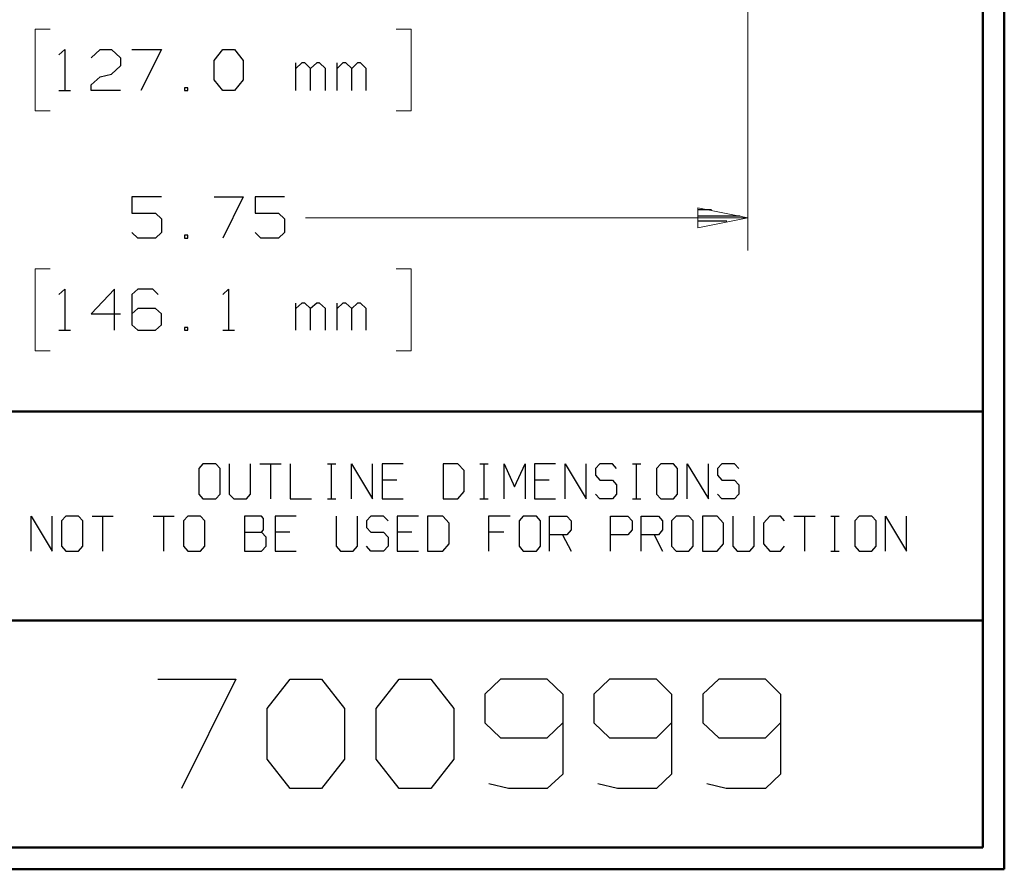
# Model space of a CAD drawing. Units: inches. Extents: x -3.55 to 3.54, y -2.63 to 2.89.
# Drawn here: x 1.83 to 3.54, y -2.63 to -1.15 of the extents above; entities that cross this region are included whole.
import ezdxf

# ---------------------------------------------------------------- set-up
doc = ezdxf.new("R2010")
doc.units = ezdxf.units.IN
doc.header["$MEASUREMENT"] = 0
doc.layers.add('Layer 1', color=7, linetype='Continuous')

msp = doc.modelspace()

# ---------------------------------------------------------------- linework, layer by layer
at = {"layer": 'Layer 1', "lineweight": 50}
for points in [[(3.541, 2.7549), (3.541, 2.7549), (3.541, -2.634), (3.541, -2.634)], [(3.5035, 2.7167), (3.5035, 2.7167), (3.5035, -2.5958), (3.5035, -2.5958)], [(3.5035, -1.8368), (3.5035, -1.8368), (-3.5174, -1.8368), (-3.5174, -1.8368)], [(1.7194, -2.2007), (1.7194, -2.2007), (3.5035, -2.2007), (3.5035, -2.2007)], [(3.5035, -2.5958), (3.5035, -2.5958), (-3.5174, -2.5958), (-3.5174, -2.5958)], [(3.541, -2.634), (3.541, -2.634), (-3.5549, -2.634), (-3.5549, -2.634)]]:
    msp.add_open_spline(points, degree=3, dxfattribs=at)
at = {"layer": 'Layer 1', "lineweight": 13}
for points in [[(3.0944, 0.6375), (3.0944, 0.6375), (3.0944, -1.5563), (3.0944, -1.5563)], [(1.8799, -1.1708), (1.8799, -1.1708), (1.8535, -1.1708), (1.8535, -1.1708)], [(1.8535, -1.1708), (1.8535, -1.1708), (1.8535, -1.3132), (1.8535, -1.3132)], [(2.4819, -1.1708), (2.4819, -1.1708), (2.5083, -1.1708), (2.5083, -1.1708)], [(2.5083, -1.1708), (2.5083, -1.1708), (2.5083, -1.3132), (2.5083, -1.3132)], [(1.8535, -1.3132), (1.8535, -1.3132), (1.8799, -1.3132), (1.8799, -1.3132)], [(2.5083, -1.3132), (2.5083, -1.3132), (2.4819, -1.3132), (2.4819, -1.3132)], [(2.3243, -1.4993), (2.3243, -1.4993), (3.0944, -1.4993), (3.0944, -1.4993)], [(1.8799, -1.5882), (1.8799, -1.5882), (1.8535, -1.5882), (1.8535, -1.5882)], [(1.8535, -1.5882), (1.8535, -1.5882), (1.8535, -1.7313), (1.8535, -1.7313)], [(2.4819, -1.5882), (2.4819, -1.5882), (2.5083, -1.5882), (2.5083, -1.5882)], [(2.5083, -1.5882), (2.5083, -1.5882), (2.5083, -1.7313), (2.5083, -1.7313)], [(1.8535, -1.7313), (1.8535, -1.7313), (1.8799, -1.7313), (1.8799, -1.7313)], [(2.5083, -1.7313), (2.5083, -1.7313), (2.4819, -1.7313), (2.4819, -1.7313)]]:
    msp.add_open_spline(points, degree=3, dxfattribs=at)
at = {"layer": 'Layer 1', "lineweight": 25}
for points in [[(1.8951, -1.216), (1.8951, -1.216), (1.9056, -1.2063), (1.9056, -1.2063)], [(1.9056, -1.2063), (1.9056, -1.2063), (1.9056, -1.2778), (1.9056, -1.2778)], [(1.9514, -1.2208), (1.9514, -1.2208), (1.9667, -1.2063), (1.9667, -1.2063)], [(1.9667, -1.2063), (1.9667, -1.2063), (1.9868, -1.2063), (1.9868, -1.2063)], [(1.9868, -1.2063), (1.9868, -1.2063), (2.0021, -1.2208), (2.0021, -1.2208)], [(2.0222, -1.2063), (2.0222, -1.2063), (2.0736, -1.2063), (2.0736, -1.2063)], [(2.0736, -1.2063), (2.0736, -1.2063), (2.0375, -1.2778), (2.0375, -1.2778)], [(2.1653, -1.2257), (2.1653, -1.2257), (2.1806, -1.2063), (2.1806, -1.2063)], [(2.1806, -1.2063), (2.1806, -1.2063), (2.2007, -1.2063), (2.2007, -1.2063)], [(2.2007, -1.2063), (2.2007, -1.2063), (2.216, -1.2257), (2.216, -1.2257)], [(2.0021, -1.2208), (2.0021, -1.2208), (2.0021, -1.2347), (2.0021, -1.2347)], [(2.1653, -1.259), (2.1653, -1.259), (2.1653, -1.2257), (2.1653, -1.2257)], [(2.216, -1.2257), (2.216, -1.2257), (2.216, -1.259), (2.216, -1.259)], [(2.3076, -1.2778), (2.3076, -1.2778), (2.3076, -1.2299), (2.3076, -1.2299)], [(2.3181, -1.2299), (2.3181, -1.2299), (2.3076, -1.2396), (2.3076, -1.2396)], [(2.3229, -1.2299), (2.3229, -1.2299), (2.3181, -1.2299), (2.3181, -1.2299)], [(2.3333, -1.2396), (2.3333, -1.2396), (2.3229, -1.2299), (2.3229, -1.2299)], [(2.3438, -1.2299), (2.3438, -1.2299), (2.3333, -1.2396), (2.3333, -1.2396)], [(2.3486, -1.2299), (2.3486, -1.2299), (2.3438, -1.2299), (2.3438, -1.2299)], [(2.359, -1.2396), (2.359, -1.2396), (2.3486, -1.2299), (2.3486, -1.2299)], [(2.3792, -1.2778), (2.3792, -1.2778), (2.3792, -1.2299), (2.3792, -1.2299)], [(2.3896, -1.2299), (2.3896, -1.2299), (2.3792, -1.2396), (2.3792, -1.2396)], [(2.3944, -1.2299), (2.3944, -1.2299), (2.3896, -1.2299), (2.3896, -1.2299)], [(2.4049, -1.2396), (2.4049, -1.2396), (2.3944, -1.2299), (2.3944, -1.2299)], [(2.4146, -1.2299), (2.4146, -1.2299), (2.4049, -1.2396), (2.4049, -1.2396)], [(2.4201, -1.2299), (2.4201, -1.2299), (2.4146, -1.2299), (2.4146, -1.2299)], [(2.4299, -1.2396), (2.4299, -1.2396), (2.4201, -1.2299), (2.4201, -1.2299)], [(1.9667, -1.2542), (1.9667, -1.2542), (1.9868, -1.2493), (1.9868, -1.2493)], [(2.0021, -1.2347), (2.0021, -1.2347), (1.9868, -1.2493), (1.9868, -1.2493)], [(2.3333, -1.2778), (2.3333, -1.2778), (2.3333, -1.2396), (2.3333, -1.2396)], [(2.359, -1.2778), (2.359, -1.2778), (2.359, -1.2396), (2.359, -1.2396)], [(2.4049, -1.2778), (2.4049, -1.2778), (2.4049, -1.2396), (2.4049, -1.2396)], [(2.4299, -1.2778), (2.4299, -1.2778), (2.4299, -1.2396), (2.4299, -1.2396)], [(1.9514, -1.2681), (1.9514, -1.2681), (1.9667, -1.2542), (1.9667, -1.2542)], [(1.9514, -1.2778), (1.9514, -1.2778), (1.9514, -1.2681), (1.9514, -1.2681)], [(2.1806, -1.2778), (2.1806, -1.2778), (2.1653, -1.259), (2.1653, -1.259)], [(2.216, -1.259), (2.216, -1.259), (2.2007, -1.2778), (2.2007, -1.2778)], [(1.8951, -1.2778), (1.8951, -1.2778), (1.9153, -1.2778), (1.9153, -1.2778)], [(2.0021, -1.2778), (2.0021, -1.2778), (1.9514, -1.2778), (1.9514, -1.2778)], [(2.1194, -1.2729), (2.1194, -1.2729), (2.1139, -1.2729), (2.1139, -1.2729)], [(2.1139, -1.2729), (2.1139, -1.2729), (2.1139, -1.2778), (2.1139, -1.2778)], [(2.1139, -1.2778), (2.1139, -1.2778), (2.1194, -1.2778), (2.1194, -1.2778)], [(2.1194, -1.2778), (2.1194, -1.2778), (2.1194, -1.2729), (2.1194, -1.2729)], [(2.2007, -1.2778), (2.2007, -1.2778), (2.1806, -1.2778), (2.1806, -1.2778)], [(2.0736, -1.4632), (2.0736, -1.4632), (2.0222, -1.4632), (2.0222, -1.4632)], [(2.0222, -1.4632), (2.0222, -1.4632), (2.0222, -1.4917), (2.0222, -1.4917)], [(2.1653, -1.4632), (2.1653, -1.4632), (2.216, -1.4632), (2.216, -1.4632)], [(2.216, -1.4632), (2.216, -1.4632), (2.1806, -1.5347), (2.1806, -1.5347)], [(2.2875, -1.4632), (2.2875, -1.4632), (2.2368, -1.4632), (2.2368, -1.4632)], [(2.2368, -1.4632), (2.2368, -1.4632), (2.2368, -1.4917), (2.2368, -1.4917)], [(3.0313, -1.4854), (3.0313, -1.4854), (3.0076, -1.4854), (3.0076, -1.4854)], [(2.0222, -1.4917), (2.0222, -1.4917), (2.0632, -1.4917), (2.0632, -1.4917)], [(2.0632, -1.4917), (2.0632, -1.4917), (2.0736, -1.5014), (2.0736, -1.5014)], [(2.0736, -1.5014), (2.0736, -1.5014), (2.0736, -1.525), (2.0736, -1.525)], [(2.2368, -1.4917), (2.2368, -1.4917), (2.2771, -1.4917), (2.2771, -1.4917)], [(2.2771, -1.4917), (2.2771, -1.4917), (2.2875, -1.5014), (2.2875, -1.5014)], [(2.2875, -1.5014), (2.2875, -1.5014), (2.2875, -1.525), (2.2875, -1.525)], [(3.0076, -1.4958), (3.0076, -1.4958), (3.0813, -1.4958), (3.0813, -1.4958)], [(3.0576, -1.5056), (3.0576, -1.5056), (3.0076, -1.5056), (3.0076, -1.5056)], [(2.0326, -1.5347), (2.0326, -1.5347), (2.0222, -1.525), (2.0222, -1.525)], [(2.0736, -1.525), (2.0736, -1.525), (2.0632, -1.5347), (2.0632, -1.5347)], [(2.2465, -1.5347), (2.2465, -1.5347), (2.2368, -1.525), (2.2368, -1.525)], [(2.2875, -1.525), (2.2875, -1.525), (2.2771, -1.5347), (2.2771, -1.5347)], [(3.0076, -1.516), (3.0076, -1.516), (3.0076, -1.516), (3.0076, -1.516)], [(2.0632, -1.5347), (2.0632, -1.5347), (2.0326, -1.5347), (2.0326, -1.5347)], [(2.1194, -1.5299), (2.1194, -1.5299), (2.1139, -1.5299), (2.1139, -1.5299)], [(2.1139, -1.5299), (2.1139, -1.5299), (2.1139, -1.5347), (2.1139, -1.5347)], [(2.1139, -1.5347), (2.1139, -1.5347), (2.1194, -1.5347), (2.1194, -1.5347)], [(2.1194, -1.5347), (2.1194, -1.5347), (2.1194, -1.5299), (2.1194, -1.5299)], [(2.2771, -1.5347), (2.2771, -1.5347), (2.2465, -1.5347), (2.2465, -1.5347)], [(1.8951, -1.6333), (1.8951, -1.6333), (1.9056, -1.6236), (1.9056, -1.6236)], [(1.9056, -1.6236), (1.9056, -1.6236), (1.9056, -1.6951), (1.9056, -1.6951)], [(1.9917, -1.6236), (1.9917, -1.6236), (1.9514, -1.6667), (1.9514, -1.6667)], [(1.9917, -1.6951), (1.9917, -1.6951), (1.9917, -1.6236), (1.9917, -1.6236)], [(2.0326, -1.6236), (2.0326, -1.6236), (2.0222, -1.6333), (2.0222, -1.6333)], [(2.0583, -1.6236), (2.0583, -1.6236), (2.0326, -1.6236), (2.0326, -1.6236)], [(2.0681, -1.6333), (2.0681, -1.6333), (2.0583, -1.6236), (2.0583, -1.6236)], [(2.1806, -1.6333), (2.1806, -1.6333), (2.1903, -1.6236), (2.1903, -1.6236)], [(2.1903, -1.6236), (2.1903, -1.6236), (2.1903, -1.6951), (2.1903, -1.6951)], [(2.0222, -1.6333), (2.0222, -1.6333), (2.0222, -1.6861), (2.0222, -1.6861)], [(2.0326, -1.6576), (2.0326, -1.6576), (2.0222, -1.6667), (2.0222, -1.6667)], [(2.0632, -1.6576), (2.0632, -1.6576), (2.0326, -1.6576), (2.0326, -1.6576)], [(2.0736, -1.6667), (2.0736, -1.6667), (2.0632, -1.6576), (2.0632, -1.6576)], [(2.3076, -1.6951), (2.3076, -1.6951), (2.3076, -1.6479), (2.3076, -1.6479)], [(2.3181, -1.6479), (2.3181, -1.6479), (2.3076, -1.6576), (2.3076, -1.6576)], [(2.3229, -1.6479), (2.3229, -1.6479), (2.3181, -1.6479), (2.3181, -1.6479)], [(2.3333, -1.6576), (2.3333, -1.6576), (2.3229, -1.6479), (2.3229, -1.6479)], [(2.3438, -1.6479), (2.3438, -1.6479), (2.3333, -1.6576), (2.3333, -1.6576)], [(2.3333, -1.6951), (2.3333, -1.6951), (2.3333, -1.6576), (2.3333, -1.6576)], [(2.3486, -1.6479), (2.3486, -1.6479), (2.3438, -1.6479), (2.3438, -1.6479)], [(2.359, -1.6576), (2.359, -1.6576), (2.3486, -1.6479), (2.3486, -1.6479)], [(2.359, -1.6951), (2.359, -1.6951), (2.359, -1.6576), (2.359, -1.6576)], [(2.3792, -1.6951), (2.3792, -1.6951), (2.3792, -1.6479), (2.3792, -1.6479)], [(2.3896, -1.6479), (2.3896, -1.6479), (2.3792, -1.6576), (2.3792, -1.6576)], [(2.3944, -1.6479), (2.3944, -1.6479), (2.3896, -1.6479), (2.3896, -1.6479)], [(2.4049, -1.6576), (2.4049, -1.6576), (2.3944, -1.6479), (2.3944, -1.6479)], [(2.4146, -1.6479), (2.4146, -1.6479), (2.4049, -1.6576), (2.4049, -1.6576)], [(2.4049, -1.6951), (2.4049, -1.6951), (2.4049, -1.6576), (2.4049, -1.6576)], [(2.4201, -1.6479), (2.4201, -1.6479), (2.4146, -1.6479), (2.4146, -1.6479)], [(2.4299, -1.6576), (2.4299, -1.6576), (2.4201, -1.6479), (2.4201, -1.6479)], [(2.4299, -1.6951), (2.4299, -1.6951), (2.4299, -1.6576), (2.4299, -1.6576)], [(1.9514, -1.6667), (1.9514, -1.6667), (2.0021, -1.6667), (2.0021, -1.6667)], [(2.0736, -1.6861), (2.0736, -1.6861), (2.0736, -1.6667), (2.0736, -1.6667)], [(1.8951, -1.6951), (1.8951, -1.6951), (1.9153, -1.6951), (1.9153, -1.6951)], [(2.0222, -1.6861), (2.0222, -1.6861), (2.0326, -1.6951), (2.0326, -1.6951)], [(2.0326, -1.6951), (2.0326, -1.6951), (2.0632, -1.6951), (2.0632, -1.6951)], [(2.0632, -1.6951), (2.0632, -1.6951), (2.0736, -1.6861), (2.0736, -1.6861)], [(2.1194, -1.6903), (2.1194, -1.6903), (2.1139, -1.6903), (2.1139, -1.6903)], [(2.1139, -1.6903), (2.1139, -1.6903), (2.1139, -1.6951), (2.1139, -1.6951)], [(2.1139, -1.6951), (2.1139, -1.6951), (2.1194, -1.6951), (2.1194, -1.6951)], [(2.1194, -1.6951), (2.1194, -1.6951), (2.1194, -1.6903), (2.1194, -1.6903)], [(2.1806, -1.6951), (2.1806, -1.6951), (2.2007, -1.6951), (2.2007, -1.6951)], [(2.1458, -1.9278), (2.1458, -1.9278), (2.1389, -1.9361), (2.1389, -1.9361)], [(2.1389, -1.9361), (2.1389, -1.9361), (2.1389, -1.9806), (2.1389, -1.9806)], [(2.1681, -1.9278), (2.1681, -1.9278), (2.1458, -1.9278), (2.1458, -1.9278)], [(2.1757, -1.9361), (2.1757, -1.9361), (2.1681, -1.9278), (2.1681, -1.9278)], [(2.1757, -1.9806), (2.1757, -1.9806), (2.1757, -1.9361), (2.1757, -1.9361)], [(2.1917, -1.9278), (2.1917, -1.9278), (2.1917, -1.9806), (2.1917, -1.9806)], [(2.2285, -1.9806), (2.2285, -1.9806), (2.2285, -1.9278), (2.2285, -1.9278)], [(2.2451, -1.9278), (2.2451, -1.9278), (2.2819, -1.9278), (2.2819, -1.9278)], [(2.2632, -1.9278), (2.2632, -1.9278), (2.2632, -1.9889), (2.2632, -1.9889)], [(2.2979, -1.9278), (2.2979, -1.9278), (2.2979, -1.9889), (2.2979, -1.9889)], [(2.3625, -1.9278), (2.3625, -1.9278), (2.3771, -1.9278), (2.3771, -1.9278)], [(2.3694, -1.9889), (2.3694, -1.9889), (2.3694, -1.9278), (2.3694, -1.9278)], [(2.4042, -1.9889), (2.4042, -1.9889), (2.4042, -1.9278), (2.4042, -1.9278)], [(2.4042, -1.9278), (2.4042, -1.9278), (2.441, -1.9889), (2.441, -1.9889)], [(2.441, -1.9889), (2.441, -1.9889), (2.441, -1.9278), (2.441, -1.9278)], [(2.4944, -1.9278), (2.4944, -1.9278), (2.4576, -1.9278), (2.4576, -1.9278)], [(2.4576, -1.9278), (2.4576, -1.9278), (2.4576, -1.9889), (2.4576, -1.9889)], [(2.5896, -1.9278), (2.5896, -1.9278), (2.5639, -1.9278), (2.5639, -1.9278)], [(2.5639, -1.9278), (2.5639, -1.9278), (2.5639, -1.9889), (2.5639, -1.9889)], [(2.6007, -1.9396), (2.6007, -1.9396), (2.5896, -1.9278), (2.5896, -1.9278)], [(2.6278, -1.9278), (2.6278, -1.9278), (2.6424, -1.9278), (2.6424, -1.9278)], [(2.6354, -1.9889), (2.6354, -1.9889), (2.6354, -1.9278), (2.6354, -1.9278)], [(2.6701, -1.9889), (2.6701, -1.9889), (2.6701, -1.9278), (2.6701, -1.9278)], [(2.6701, -1.9278), (2.6701, -1.9278), (2.6882, -1.9681), (2.6882, -1.9681)], [(2.6882, -1.9681), (2.6882, -1.9681), (2.7069, -1.9278), (2.7069, -1.9278)], [(2.7069, -1.9278), (2.7069, -1.9278), (2.7069, -1.9889), (2.7069, -1.9889)], [(2.7597, -1.9278), (2.7597, -1.9278), (2.7229, -1.9278), (2.7229, -1.9278)], [(2.7229, -1.9278), (2.7229, -1.9278), (2.7229, -1.9889), (2.7229, -1.9889)], [(2.7764, -1.9889), (2.7764, -1.9889), (2.7764, -1.9278), (2.7764, -1.9278)], [(2.7764, -1.9278), (2.7764, -1.9278), (2.8132, -1.9889), (2.8132, -1.9889)], [(2.8132, -1.9889), (2.8132, -1.9889), (2.8132, -1.9278), (2.8132, -1.9278)], [(2.8368, -1.9278), (2.8368, -1.9278), (2.8292, -1.9361), (2.8292, -1.9361)], [(2.8292, -1.9361), (2.8292, -1.9361), (2.8292, -1.9479), (2.8292, -1.9479)], [(2.859, -1.9278), (2.859, -1.9278), (2.8368, -1.9278), (2.8368, -1.9278)], [(2.866, -1.9361), (2.866, -1.9361), (2.859, -1.9278), (2.859, -1.9278)], [(2.8938, -1.9278), (2.8938, -1.9278), (2.9083, -1.9278), (2.9083, -1.9278)], [(2.9007, -1.9889), (2.9007, -1.9889), (2.9007, -1.9278), (2.9007, -1.9278)], [(2.9431, -1.9278), (2.9431, -1.9278), (2.9354, -1.9361), (2.9354, -1.9361)], [(2.9354, -1.9361), (2.9354, -1.9361), (2.9354, -1.9806), (2.9354, -1.9806)], [(2.9653, -1.9278), (2.9653, -1.9278), (2.9431, -1.9278), (2.9431, -1.9278)], [(2.9722, -1.9361), (2.9722, -1.9361), (2.9653, -1.9278), (2.9653, -1.9278)], [(2.9722, -1.9806), (2.9722, -1.9806), (2.9722, -1.9361), (2.9722, -1.9361)], [(2.9889, -1.9889), (2.9889, -1.9889), (2.9889, -1.9278), (2.9889, -1.9278)], [(2.9889, -1.9278), (2.9889, -1.9278), (3.0257, -1.9889), (3.0257, -1.9889)], [(3.0257, -1.9889), (3.0257, -1.9889), (3.0257, -1.9278), (3.0257, -1.9278)], [(3.0493, -1.9278), (3.0493, -1.9278), (3.0417, -1.9361), (3.0417, -1.9361)], [(3.0417, -1.9361), (3.0417, -1.9361), (3.0417, -1.9479), (3.0417, -1.9479)], [(3.0715, -1.9278), (3.0715, -1.9278), (3.0493, -1.9278), (3.0493, -1.9278)], [(3.0785, -1.9361), (3.0785, -1.9361), (3.0715, -1.9278), (3.0715, -1.9278)], [(2.6007, -1.9764), (2.6007, -1.9764), (2.6007, -1.9396), (2.6007, -1.9396)], [(2.8292, -1.9479), (2.8292, -1.9479), (2.8368, -1.9563), (2.8368, -1.9563)], [(3.0417, -1.9479), (3.0417, -1.9479), (3.0493, -1.9563), (3.0493, -1.9563)], [(2.4833, -1.9563), (2.4833, -1.9563), (2.4576, -1.9563), (2.4576, -1.9563)], [(2.7486, -1.9563), (2.7486, -1.9563), (2.7229, -1.9563), (2.7229, -1.9563)], [(2.8368, -1.9563), (2.8368, -1.9563), (2.859, -1.9563), (2.859, -1.9563)], [(2.859, -1.9563), (2.859, -1.9563), (2.866, -1.9646), (2.866, -1.9646)], [(2.866, -1.9646), (2.866, -1.9646), (2.866, -1.9806), (2.866, -1.9806)], [(3.0493, -1.9563), (3.0493, -1.9563), (3.0715, -1.9563), (3.0715, -1.9563)], [(3.0715, -1.9563), (3.0715, -1.9563), (3.0785, -1.9646), (3.0785, -1.9646)], [(3.0785, -1.9646), (3.0785, -1.9646), (3.0785, -1.9806), (3.0785, -1.9806)], [(2.1389, -1.9806), (2.1389, -1.9806), (2.1458, -1.9889), (2.1458, -1.9889)], [(2.1681, -1.9889), (2.1681, -1.9889), (2.1757, -1.9806), (2.1757, -1.9806)], [(2.1917, -1.9806), (2.1917, -1.9806), (2.1993, -1.9889), (2.1993, -1.9889)], [(2.2215, -1.9889), (2.2215, -1.9889), (2.2285, -1.9806), (2.2285, -1.9806)], [(2.5896, -1.9889), (2.5896, -1.9889), (2.6007, -1.9764), (2.6007, -1.9764)], [(2.8368, -1.9889), (2.8368, -1.9889), (2.8292, -1.9806), (2.8292, -1.9806)], [(2.866, -1.9806), (2.866, -1.9806), (2.859, -1.9889), (2.859, -1.9889)], [(2.9354, -1.9806), (2.9354, -1.9806), (2.9431, -1.9889), (2.9431, -1.9889)], [(2.9653, -1.9889), (2.9653, -1.9889), (2.9722, -1.9806), (2.9722, -1.9806)], [(3.0493, -1.9889), (3.0493, -1.9889), (3.0417, -1.9806), (3.0417, -1.9806)], [(3.0785, -1.9806), (3.0785, -1.9806), (3.0715, -1.9889), (3.0715, -1.9889)], [(2.1458, -1.9889), (2.1458, -1.9889), (2.1681, -1.9889), (2.1681, -1.9889)], [(2.1993, -1.9889), (2.1993, -1.9889), (2.2215, -1.9889), (2.2215, -1.9889)], [(2.2979, -1.9889), (2.2979, -1.9889), (2.3347, -1.9889), (2.3347, -1.9889)], [(2.3625, -1.9889), (2.3625, -1.9889), (2.3771, -1.9889), (2.3771, -1.9889)], [(2.4576, -1.9889), (2.4576, -1.9889), (2.4944, -1.9889), (2.4944, -1.9889)], [(2.5639, -1.9889), (2.5639, -1.9889), (2.5896, -1.9889), (2.5896, -1.9889)], [(2.6278, -1.9889), (2.6278, -1.9889), (2.6424, -1.9889), (2.6424, -1.9889)], [(2.7229, -1.9889), (2.7229, -1.9889), (2.7597, -1.9889), (2.7597, -1.9889)], [(2.859, -1.9889), (2.859, -1.9889), (2.8368, -1.9889), (2.8368, -1.9889)], [(2.8938, -1.9889), (2.8938, -1.9889), (2.9083, -1.9889), (2.9083, -1.9889)], [(2.9431, -1.9889), (2.9431, -1.9889), (2.9653, -1.9889), (2.9653, -1.9889)], [(3.0715, -1.9889), (3.0715, -1.9889), (3.0493, -1.9889), (3.0493, -1.9889)], [(1.8465, -2.0799), (1.8465, -2.0799), (1.8465, -2.0188), (1.8465, -2.0188)], [(1.8465, -2.0188), (1.8465, -2.0188), (1.8833, -2.0799), (1.8833, -2.0799)], [(1.8833, -2.0799), (1.8833, -2.0799), (1.8833, -2.0188), (1.8833, -2.0188)], [(1.9069, -2.0188), (1.9069, -2.0188), (1.8993, -2.0271), (1.8993, -2.0271)], [(1.9292, -2.0188), (1.9292, -2.0188), (1.9069, -2.0188), (1.9069, -2.0188)], [(1.9368, -2.0271), (1.9368, -2.0271), (1.9292, -2.0188), (1.9292, -2.0188)], [(1.9528, -2.0188), (1.9528, -2.0188), (1.9896, -2.0188), (1.9896, -2.0188)], [(1.9708, -2.0188), (1.9708, -2.0188), (1.9708, -2.0799), (1.9708, -2.0799)], [(2.059, -2.0188), (2.059, -2.0188), (2.0958, -2.0188), (2.0958, -2.0188)], [(2.0771, -2.0188), (2.0771, -2.0188), (2.0771, -2.0799), (2.0771, -2.0799)], [(2.1194, -2.0188), (2.1194, -2.0188), (2.1118, -2.0271), (2.1118, -2.0271)], [(2.1417, -2.0188), (2.1417, -2.0188), (2.1194, -2.0188), (2.1194, -2.0188)], [(2.1493, -2.0271), (2.1493, -2.0271), (2.1417, -2.0188), (2.1417, -2.0188)], [(2.2479, -2.0188), (2.2479, -2.0188), (2.2181, -2.0188), (2.2181, -2.0188)], [(2.2181, -2.0188), (2.2181, -2.0188), (2.2181, -2.0799), (2.2181, -2.0799)], [(2.2514, -2.0229), (2.2514, -2.0229), (2.2479, -2.0188), (2.2479, -2.0188)], [(2.3083, -2.0188), (2.3083, -2.0188), (2.2715, -2.0188), (2.2715, -2.0188)], [(2.2715, -2.0188), (2.2715, -2.0188), (2.2715, -2.0799), (2.2715, -2.0799)], [(2.3778, -2.0188), (2.3778, -2.0188), (2.3778, -2.0715), (2.3778, -2.0715)], [(2.4146, -2.0715), (2.4146, -2.0715), (2.4146, -2.0188), (2.4146, -2.0188)], [(2.4382, -2.0188), (2.4382, -2.0188), (2.4306, -2.0271), (2.4306, -2.0271)], [(2.4604, -2.0188), (2.4604, -2.0188), (2.4382, -2.0188), (2.4382, -2.0188)], [(2.4681, -2.0271), (2.4681, -2.0271), (2.4604, -2.0188), (2.4604, -2.0188)], [(2.5208, -2.0188), (2.5208, -2.0188), (2.484, -2.0188), (2.484, -2.0188)], [(2.484, -2.0188), (2.484, -2.0188), (2.484, -2.0799), (2.484, -2.0799)], [(2.5632, -2.0188), (2.5632, -2.0188), (2.5368, -2.0188), (2.5368, -2.0188)], [(2.5368, -2.0188), (2.5368, -2.0188), (2.5368, -2.0799), (2.5368, -2.0799)], [(2.5743, -2.0313), (2.5743, -2.0313), (2.5632, -2.0188), (2.5632, -2.0188)], [(2.6806, -2.0188), (2.6806, -2.0188), (2.6431, -2.0188), (2.6431, -2.0188)], [(2.6431, -2.0188), (2.6431, -2.0188), (2.6431, -2.0799), (2.6431, -2.0799)], [(2.7035, -2.0188), (2.7035, -2.0188), (2.6965, -2.0271), (2.6965, -2.0271)], [(2.7264, -2.0188), (2.7264, -2.0188), (2.7035, -2.0188), (2.7035, -2.0188)], [(2.7333, -2.0271), (2.7333, -2.0271), (2.7264, -2.0188), (2.7264, -2.0188)], [(2.7493, -2.0799), (2.7493, -2.0799), (2.7493, -2.0188), (2.7493, -2.0188)], [(2.7493, -2.0188), (2.7493, -2.0188), (2.7792, -2.0188), (2.7792, -2.0188)], [(2.7792, -2.0188), (2.7792, -2.0188), (2.7868, -2.0271), (2.7868, -2.0271)], [(2.8556, -2.0799), (2.8556, -2.0799), (2.8556, -2.0188), (2.8556, -2.0188)], [(2.8556, -2.0188), (2.8556, -2.0188), (2.8854, -2.0188), (2.8854, -2.0188)], [(2.8854, -2.0188), (2.8854, -2.0188), (2.8931, -2.0271), (2.8931, -2.0271)], [(2.909, -2.0799), (2.909, -2.0799), (2.909, -2.0188), (2.909, -2.0188)], [(2.909, -2.0188), (2.909, -2.0188), (2.9389, -2.0188), (2.9389, -2.0188)], [(2.9389, -2.0188), (2.9389, -2.0188), (2.9458, -2.0271), (2.9458, -2.0271)], [(2.9694, -2.0188), (2.9694, -2.0188), (2.9618, -2.0271), (2.9618, -2.0271)], [(2.9917, -2.0188), (2.9917, -2.0188), (2.9694, -2.0188), (2.9694, -2.0188)], [(2.9993, -2.0271), (2.9993, -2.0271), (2.9917, -2.0188), (2.9917, -2.0188)], [(3.041, -2.0188), (3.041, -2.0188), (3.0153, -2.0188), (3.0153, -2.0188)], [(3.0153, -2.0188), (3.0153, -2.0188), (3.0153, -2.0799), (3.0153, -2.0799)], [(3.0521, -2.0313), (3.0521, -2.0313), (3.041, -2.0188), (3.041, -2.0188)], [(3.0681, -2.0188), (3.0681, -2.0188), (3.0681, -2.0715), (3.0681, -2.0715)], [(3.1056, -2.0715), (3.1056, -2.0715), (3.1056, -2.0188), (3.1056, -2.0188)], [(3.1326, -2.0188), (3.1326, -2.0188), (3.1215, -2.0313), (3.1215, -2.0313)], [(3.1514, -2.0188), (3.1514, -2.0188), (3.1326, -2.0188), (3.1326, -2.0188)], [(3.1583, -2.0271), (3.1583, -2.0271), (3.1514, -2.0188), (3.1514, -2.0188)], [(3.1743, -2.0188), (3.1743, -2.0188), (3.2118, -2.0188), (3.2118, -2.0188)], [(3.1931, -2.0188), (3.1931, -2.0188), (3.1931, -2.0799), (3.1931, -2.0799)], [(3.2389, -2.0188), (3.2389, -2.0188), (3.2535, -2.0188), (3.2535, -2.0188)], [(3.2458, -2.0799), (3.2458, -2.0799), (3.2458, -2.0188), (3.2458, -2.0188)], [(3.2882, -2.0188), (3.2882, -2.0188), (3.2806, -2.0271), (3.2806, -2.0271)], [(3.3104, -2.0188), (3.3104, -2.0188), (3.2882, -2.0188), (3.2882, -2.0188)], [(3.3181, -2.0271), (3.3181, -2.0271), (3.3104, -2.0188), (3.3104, -2.0188)], [(3.334, -2.0799), (3.334, -2.0799), (3.334, -2.0188), (3.334, -2.0188)], [(3.334, -2.0188), (3.334, -2.0188), (3.3708, -2.0799), (3.3708, -2.0799)], [(3.3708, -2.0799), (3.3708, -2.0799), (3.3708, -2.0188), (3.3708, -2.0188)], [(1.8993, -2.0271), (1.8993, -2.0271), (1.8993, -2.0715), (1.8993, -2.0715)], [(1.9368, -2.0715), (1.9368, -2.0715), (1.9368, -2.0271), (1.9368, -2.0271)], [(2.1118, -2.0271), (2.1118, -2.0271), (2.1118, -2.0715), (2.1118, -2.0715)], [(2.1493, -2.0715), (2.1493, -2.0715), (2.1493, -2.0271), (2.1493, -2.0271)], [(2.2514, -2.0431), (2.2514, -2.0431), (2.2514, -2.0229), (2.2514, -2.0229)], [(2.4306, -2.0271), (2.4306, -2.0271), (2.4306, -2.0389), (2.4306, -2.0389)], [(2.4306, -2.0389), (2.4306, -2.0389), (2.4382, -2.0472), (2.4382, -2.0472)], [(2.5743, -2.0674), (2.5743, -2.0674), (2.5743, -2.0313), (2.5743, -2.0313)], [(2.6965, -2.0271), (2.6965, -2.0271), (2.6965, -2.0715), (2.6965, -2.0715)], [(2.7333, -2.0715), (2.7333, -2.0715), (2.7333, -2.0271), (2.7333, -2.0271)], [(2.7868, -2.0271), (2.7868, -2.0271), (2.7868, -2.0431), (2.7868, -2.0431)], [(2.8931, -2.0271), (2.8931, -2.0271), (2.8931, -2.0431), (2.8931, -2.0431)], [(2.9458, -2.0271), (2.9458, -2.0271), (2.9458, -2.0431), (2.9458, -2.0431)], [(2.9618, -2.0271), (2.9618, -2.0271), (2.9618, -2.0715), (2.9618, -2.0715)], [(2.9993, -2.0715), (2.9993, -2.0715), (2.9993, -2.0271), (2.9993, -2.0271)], [(3.0521, -2.0674), (3.0521, -2.0674), (3.0521, -2.0313), (3.0521, -2.0313)], [(3.1215, -2.0313), (3.1215, -2.0313), (3.1215, -2.0674), (3.1215, -2.0674)], [(3.2806, -2.0271), (3.2806, -2.0271), (3.2806, -2.0715), (3.2806, -2.0715)], [(3.3181, -2.0715), (3.3181, -2.0715), (3.3181, -2.0271), (3.3181, -2.0271)], [(2.2181, -2.0472), (2.2181, -2.0472), (2.2479, -2.0472), (2.2479, -2.0472)], [(2.2479, -2.0472), (2.2479, -2.0472), (2.2514, -2.0431), (2.2514, -2.0431)], [(2.2556, -2.0556), (2.2556, -2.0556), (2.2479, -2.0472), (2.2479, -2.0472)], [(2.2556, -2.0715), (2.2556, -2.0715), (2.2556, -2.0556), (2.2556, -2.0556)], [(2.2972, -2.0472), (2.2972, -2.0472), (2.2715, -2.0472), (2.2715, -2.0472)], [(2.4382, -2.0472), (2.4382, -2.0472), (2.4604, -2.0472), (2.4604, -2.0472)], [(2.4604, -2.0472), (2.4604, -2.0472), (2.4681, -2.0556), (2.4681, -2.0556)], [(2.4681, -2.0556), (2.4681, -2.0556), (2.4681, -2.0715), (2.4681, -2.0715)], [(2.5097, -2.0472), (2.5097, -2.0472), (2.484, -2.0472), (2.484, -2.0472)], [(2.6694, -2.0472), (2.6694, -2.0472), (2.6431, -2.0472), (2.6431, -2.0472)], [(2.7792, -2.0514), (2.7792, -2.0514), (2.7493, -2.0514), (2.7493, -2.0514)], [(2.7715, -2.0514), (2.7715, -2.0514), (2.7868, -2.0799), (2.7868, -2.0799)], [(2.7868, -2.0431), (2.7868, -2.0431), (2.7792, -2.0514), (2.7792, -2.0514)], [(2.8854, -2.0514), (2.8854, -2.0514), (2.8556, -2.0514), (2.8556, -2.0514)], [(2.8931, -2.0431), (2.8931, -2.0431), (2.8854, -2.0514), (2.8854, -2.0514)], [(2.9389, -2.0514), (2.9389, -2.0514), (2.909, -2.0514), (2.909, -2.0514)], [(2.9313, -2.0514), (2.9313, -2.0514), (2.9458, -2.0799), (2.9458, -2.0799)], [(2.9458, -2.0431), (2.9458, -2.0431), (2.9389, -2.0514), (2.9389, -2.0514)], [(1.8993, -2.0715), (1.8993, -2.0715), (1.9069, -2.0799), (1.9069, -2.0799)], [(1.9292, -2.0799), (1.9292, -2.0799), (1.9368, -2.0715), (1.9368, -2.0715)], [(2.1118, -2.0715), (2.1118, -2.0715), (2.1194, -2.0799), (2.1194, -2.0799)], [(2.1417, -2.0799), (2.1417, -2.0799), (2.1493, -2.0715), (2.1493, -2.0715)], [(2.2479, -2.0799), (2.2479, -2.0799), (2.2556, -2.0715), (2.2556, -2.0715)], [(2.3778, -2.0715), (2.3778, -2.0715), (2.3854, -2.0799), (2.3854, -2.0799)], [(2.4076, -2.0799), (2.4076, -2.0799), (2.4146, -2.0715), (2.4146, -2.0715)], [(2.4382, -2.0799), (2.4382, -2.0799), (2.4306, -2.0715), (2.4306, -2.0715)], [(2.4681, -2.0715), (2.4681, -2.0715), (2.4604, -2.0799), (2.4604, -2.0799)], [(2.5632, -2.0799), (2.5632, -2.0799), (2.5743, -2.0674), (2.5743, -2.0674)], [(2.6965, -2.0715), (2.6965, -2.0715), (2.7035, -2.0799), (2.7035, -2.0799)], [(2.7264, -2.0799), (2.7264, -2.0799), (2.7333, -2.0715), (2.7333, -2.0715)], [(2.9618, -2.0715), (2.9618, -2.0715), (2.9694, -2.0799), (2.9694, -2.0799)], [(2.9917, -2.0799), (2.9917, -2.0799), (2.9993, -2.0715), (2.9993, -2.0715)], [(3.041, -2.0799), (3.041, -2.0799), (3.0521, -2.0674), (3.0521, -2.0674)], [(3.0681, -2.0715), (3.0681, -2.0715), (3.0757, -2.0799), (3.0757, -2.0799)], [(3.0979, -2.0799), (3.0979, -2.0799), (3.1056, -2.0715), (3.1056, -2.0715)], [(3.1215, -2.0674), (3.1215, -2.0674), (3.1326, -2.0799), (3.1326, -2.0799)], [(3.1514, -2.0799), (3.1514, -2.0799), (3.1583, -2.0715), (3.1583, -2.0715)], [(3.2806, -2.0715), (3.2806, -2.0715), (3.2882, -2.0799), (3.2882, -2.0799)], [(3.3104, -2.0799), (3.3104, -2.0799), (3.3181, -2.0715), (3.3181, -2.0715)], [(1.9069, -2.0799), (1.9069, -2.0799), (1.9292, -2.0799), (1.9292, -2.0799)], [(2.1194, -2.0799), (2.1194, -2.0799), (2.1417, -2.0799), (2.1417, -2.0799)], [(2.2181, -2.0799), (2.2181, -2.0799), (2.2479, -2.0799), (2.2479, -2.0799)], [(2.2715, -2.0799), (2.2715, -2.0799), (2.3083, -2.0799), (2.3083, -2.0799)], [(2.3854, -2.0799), (2.3854, -2.0799), (2.4076, -2.0799), (2.4076, -2.0799)], [(2.4604, -2.0799), (2.4604, -2.0799), (2.4382, -2.0799), (2.4382, -2.0799)], [(2.484, -2.0799), (2.484, -2.0799), (2.5208, -2.0799), (2.5208, -2.0799)], [(2.5368, -2.0799), (2.5368, -2.0799), (2.5632, -2.0799), (2.5632, -2.0799)], [(2.7035, -2.0799), (2.7035, -2.0799), (2.7264, -2.0799), (2.7264, -2.0799)], [(2.9694, -2.0799), (2.9694, -2.0799), (2.9917, -2.0799), (2.9917, -2.0799)], [(3.0153, -2.0799), (3.0153, -2.0799), (3.041, -2.0799), (3.041, -2.0799)], [(3.0757, -2.0799), (3.0757, -2.0799), (3.0979, -2.0799), (3.0979, -2.0799)], [(3.1326, -2.0799), (3.1326, -2.0799), (3.1514, -2.0799), (3.1514, -2.0799)], [(3.2389, -2.0799), (3.2389, -2.0799), (3.2535, -2.0799), (3.2535, -2.0799)], [(3.2882, -2.0799), (3.2882, -2.0799), (3.3104, -2.0799), (3.3104, -2.0799)], [(2.0674, -2.3028), (2.0674, -2.3028), (2.2028, -2.3028), (2.2028, -2.3028)], [(2.2028, -2.3028), (2.2028, -2.3028), (2.1083, -2.4931), (2.1083, -2.4931)], [(2.2576, -2.3542), (2.2576, -2.3542), (2.2979, -2.3028), (2.2979, -2.3028)], [(2.2979, -2.3028), (2.2979, -2.3028), (2.3521, -2.3028), (2.3521, -2.3028)], [(2.3521, -2.3028), (2.3521, -2.3028), (2.3924, -2.3542), (2.3924, -2.3542)], [(2.4472, -2.3542), (2.4472, -2.3542), (2.4875, -2.3028), (2.4875, -2.3028)], [(2.4875, -2.3028), (2.4875, -2.3028), (2.5424, -2.3028), (2.5424, -2.3028)], [(2.5424, -2.3028), (2.5424, -2.3028), (2.5826, -2.3542), (2.5826, -2.3542)], [(2.6639, -2.3028), (2.6639, -2.3028), (2.6368, -2.3292), (2.6368, -2.3292)], [(2.7451, -2.3028), (2.7451, -2.3028), (2.6639, -2.3028), (2.6639, -2.3028)], [(2.7722, -2.3292), (2.7722, -2.3292), (2.7451, -2.3028), (2.7451, -2.3028)], [(2.8535, -2.3028), (2.8535, -2.3028), (2.8264, -2.3292), (2.8264, -2.3292)], [(2.9354, -2.3028), (2.9354, -2.3028), (2.8535, -2.3028), (2.8535, -2.3028)], [(2.9618, -2.3292), (2.9618, -2.3292), (2.9354, -2.3028), (2.9354, -2.3028)], [(3.0438, -2.3028), (3.0438, -2.3028), (3.016, -2.3292), (3.016, -2.3292)], [(3.125, -2.3028), (3.125, -2.3028), (3.0438, -2.3028), (3.0438, -2.3028)], [(3.1514, -2.3292), (3.1514, -2.3292), (3.125, -2.3028), (3.125, -2.3028)], [(2.6368, -2.3292), (2.6368, -2.3292), (2.6368, -2.3792), (2.6368, -2.3792)], [(2.7722, -2.3292), (2.7722, -2.3292), (2.7722, -2.4681), (2.7722, -2.4681)], [(2.8264, -2.3292), (2.8264, -2.3292), (2.8264, -2.3792), (2.8264, -2.3792)], [(2.9618, -2.3292), (2.9618, -2.3292), (2.9618, -2.4681), (2.9618, -2.4681)], [(3.016, -2.3292), (3.016, -2.3292), (3.016, -2.3792), (3.016, -2.3792)], [(3.1514, -2.3292), (3.1514, -2.3292), (3.1514, -2.4681), (3.1514, -2.4681)], [(2.2576, -2.4424), (2.2576, -2.4424), (2.2576, -2.3542), (2.2576, -2.3542)], [(2.3924, -2.3542), (2.3924, -2.3542), (2.3924, -2.4424), (2.3924, -2.4424)], [(2.4472, -2.4424), (2.4472, -2.4424), (2.4472, -2.3542), (2.4472, -2.3542)], [(2.5826, -2.3542), (2.5826, -2.3542), (2.5826, -2.4424), (2.5826, -2.4424)], [(2.6368, -2.3792), (2.6368, -2.3792), (2.6639, -2.4049), (2.6639, -2.4049)], [(2.7451, -2.4049), (2.7451, -2.4049), (2.7722, -2.3792), (2.7722, -2.3792)], [(2.8264, -2.3792), (2.8264, -2.3792), (2.8535, -2.4049), (2.8535, -2.4049)], [(2.9354, -2.4049), (2.9354, -2.4049), (2.9618, -2.3792), (2.9618, -2.3792)], [(3.016, -2.3792), (3.016, -2.3792), (3.0438, -2.4049), (3.0438, -2.4049)], [(3.125, -2.4049), (3.125, -2.4049), (3.1514, -2.3792), (3.1514, -2.3792)], [(2.6639, -2.4049), (2.6639, -2.4049), (2.7451, -2.4049), (2.7451, -2.4049)], [(2.8535, -2.4049), (2.8535, -2.4049), (2.9354, -2.4049), (2.9354, -2.4049)], [(3.0438, -2.4049), (3.0438, -2.4049), (3.125, -2.4049), (3.125, -2.4049)], [(2.2979, -2.4931), (2.2979, -2.4931), (2.2576, -2.4424), (2.2576, -2.4424)], [(2.3924, -2.4424), (2.3924, -2.4424), (2.3521, -2.4931), (2.3521, -2.4931)], [(2.4875, -2.4931), (2.4875, -2.4931), (2.4472, -2.4424), (2.4472, -2.4424)], [(2.5826, -2.4424), (2.5826, -2.4424), (2.5424, -2.4931), (2.5424, -2.4931)], [(2.7722, -2.4681), (2.7722, -2.4681), (2.7451, -2.4931), (2.7451, -2.4931)], [(2.9618, -2.4681), (2.9618, -2.4681), (2.9354, -2.4931), (2.9354, -2.4931)], [(3.1514, -2.4681), (3.1514, -2.4681), (3.125, -2.4931), (3.125, -2.4931)], [(2.6778, -2.4931), (2.6778, -2.4931), (2.6438, -2.4854), (2.6438, -2.4854)], [(2.8674, -2.4931), (2.8674, -2.4931), (2.8333, -2.4854), (2.8333, -2.4854)], [(3.0569, -2.4931), (3.0569, -2.4931), (3.0229, -2.4854), (3.0229, -2.4854)], [(2.3521, -2.4931), (2.3521, -2.4931), (2.2979, -2.4931), (2.2979, -2.4931)], [(2.5424, -2.4931), (2.5424, -2.4931), (2.4875, -2.4931), (2.4875, -2.4931)], [(2.7451, -2.4931), (2.7451, -2.4931), (2.6778, -2.4931), (2.6778, -2.4931)], [(2.9354, -2.4931), (2.9354, -2.4931), (2.8674, -2.4931), (2.8674, -2.4931)], [(3.125, -2.4931), (3.125, -2.4931), (3.0569, -2.4931), (3.0569, -2.4931)]]:
    msp.add_open_spline(points, degree=3, dxfattribs=at)
at = {"layer": 'Layer 1', "lineweight": 13}
msp.add_open_spline([(3.0076, -1.5167), (3.0076, -1.5167), (3.0944, -1.4993), (3.0944, -1.4993), (3.0944, -1.4993), (3.0944, -1.4993), (3.0076, -1.4819), (3.0076, -1.4819), (3.0076, -1.4819), (3.0076, -1.4819), (3.0076, -1.5167), (3.0076, -1.5167)], degree=3, knots=[0, 0, 0, 0, 0.25, 0.25, 0.25, 0.25, 0.5, 0.5, 0.5, 0.5, 1, 1, 1, 1], dxfattribs=at)

doc.saveas('drawing.dxf')
